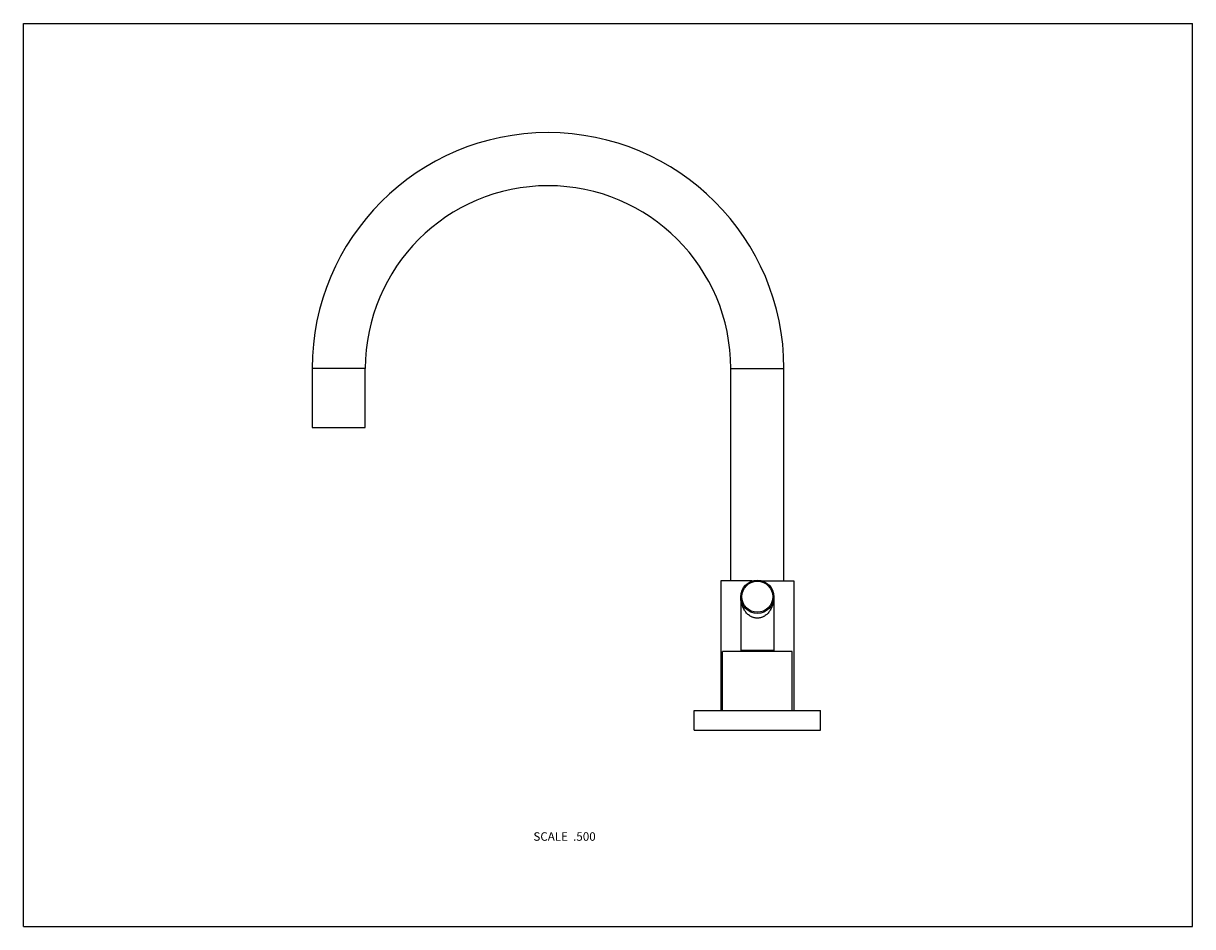
# Model space of a CAD drawing. Units: inches. Extents: x 0 to 11, y 0 to 8.5.
import ezdxf

# ---------------------------------------------------------------- set-up
doc = ezdxf.new("R2010")
doc.units = ezdxf.units.IN
doc.header["$LTSCALE"] = 0.605
doc.header["$MEASUREMENT"] = 0
doc.layers.get('0').update_dxf_attribs({"linetype": 'CONTINUOUS'})
doc.styles.get("Standard").update_dxf_attribs({"font": 'txt', "width": 0.8})

msp = doc.modelspace()

# ---------------------------------------------------------------- linework, layer by layer
at = {"color": 7, "linetype": 'Continuous'}
for p, q in [((0, 0), (0, 8.5)), ((0, 8.5), (11, 8.5)), ((11, 0), (11, 8.5)), ((2.717, 5.253), (2.717, 4.696)), ((3.217, 5.253), (2.717, 5.253)), ((3.217, 4.696), (3.217, 5.253)), ((6.655, 5.253), (7.155, 5.253)), ((6.655, 3.253), (6.655, 5.253)), ((7.155, 3.253), (7.155, 5.253)), ((2.717, 4.696), (3.217, 4.696)), ((6.856, 3.253), (6.561, 3.253)), ((6.561, 3.253), (6.561, 2.035)), ((6.953, 3.253), (7.249, 3.253)), ((7.249, 3.253), (7.249, 2.035)), ((6.749, 3.104), (6.749, 2.599)), ((7.061, 3.104), (7.061, 2.599)), ((7.233, 2.589), (6.577, 2.589)), ((6.577, 2.035), (6.577, 2.589)), ((7.061, 2.599), (6.749, 2.599)), ((7.233, 2.035), (7.233, 2.589)), ((6.311, 2.035), (7.499, 2.035)), ((6.311, 1.848), (6.311, 2.035)), ((7.499, 1.848), (7.499, 2.035)), ((6.311, 1.848), (7.499, 1.848)), ((0, 0), (11, 0))]:
    msp.add_line(p, q, dxfattribs=at)
for radius in [0.156, 0.146]:
    msp.add_circle((6.905, 3.104), radius, dxfattribs=at)
for radius in [2.219, 1.719]:
    msp.add_arc((4.936, 5.253), radius, 0, 180, dxfattribs=at)
for points, knots in [([(6.905, 2.903), (6.901, 2.903), (6.895, 2.903), (6.885, 2.905), (6.875, 2.907), (6.865, 2.909), (6.856, 2.913), (6.847, 2.917), (6.839, 2.922), (6.828, 2.929), (6.816, 2.938), (6.803, 2.951), (6.792, 2.964), (6.783, 2.979), (6.774, 2.993), (6.765, 3.014), (6.758, 3.035), (6.753, 3.056), (6.75, 3.077), (6.749, 3.093), (6.749, 3.104)], [0, 0, 0, 0, 0.036287, 0.072422, 0.108272, 0.143729, 0.178722, 0.213211, 0.247181, 0.28064, 0.346086, 0.409822, 0.472119, 0.533231, 0.593379, 0.652749, 0.769693, 0.82759, 0.885221, 1, 1, 1, 1]), ([(7.061, 3.104), (7.061, 3.093), (7.06, 3.077), (7.057, 3.056), (7.052, 3.035), (7.045, 3.014), (7.036, 2.993), (7.027, 2.979), (7.018, 2.964), (7.006, 2.951), (6.994, 2.938), (6.982, 2.929), (6.971, 2.922), (6.963, 2.917), (6.954, 2.913), (6.945, 2.909), (6.935, 2.907), (6.925, 2.905), (6.915, 2.903), (6.908, 2.903), (6.905, 2.903)], [0, 0, 0, 0, 0.114779, 0.17241, 0.230307, 0.347251, 0.406621, 0.466768, 0.527881, 0.590178, 0.653914, 0.71936, 0.752819, 0.786789, 0.821277, 0.856271, 0.891728, 0.927578, 0.963713, 1, 1, 1, 1])]:
    msp.add_open_spline(points, degree=3, knots=knots, dxfattribs=at)

# ---------------------------------------------------------------- texts
at = {"color": 2, "linetype": 'Continuous', "insert": (5.384, 0.888), "char_height": 0.08, "width": 0.704, "attachment_point": 3, "line_spacing_factor": 0.9}
msp.add_mtext('SCALE  .500', dxfattribs=at)

doc.saveas('drawing.dxf')
